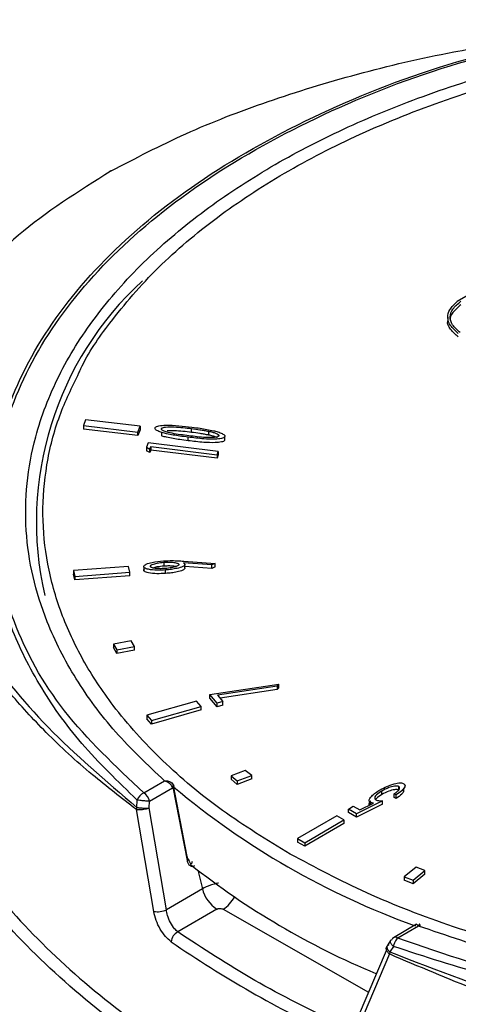
# Model space of a CAD drawing. Units: millimetres. Extents: x 10 to 416, y 10 to 287.
# Drawn here: x 201 to 211, y 189 to 212 of the extents above; entities that cross this region are included whole.
import ezdxf

# ---------------------------------------------------------------- set-up
doc = ezdxf.new("R2010")
doc.units = ezdxf.units.MM

msp = doc.modelspace()

# ---------------------------------------------------------------- linework, layer by layer
at = {"color": 7, "linetype": 'Continuous', "lineweight": 25}
for p, q in [((211.829, 205.891), (210.826, 205.306)), ((210.609, 204.944), (210.609, 204.863)), ((202.212, 202.562), (202.165, 202.428)), ((202.165, 202.428), (202.165, 202.346)), ((202.165, 202.428), (203.426, 202.279)), ((203.474, 202.414), (202.212, 202.562)), ((203.426, 202.279), (203.474, 202.414)), ((203.474, 202.414), (203.474, 202.332)), ((203.426, 202.197), (202.165, 202.346)), ((203.474, 202.332), (203.426, 202.197)), ((203.426, 202.197), (203.426, 202.279)), ((203.971, 202.273), (203.971, 202.191)), ((204.589, 202.078), (204.589, 202.16)), ((204.667, 202.279), (204.667, 202.361)), ((205.059, 202.298), (205.059, 202.217)), ((205.293, 202.196), (205.293, 202.215)), ((205.441, 202.092), (205.441, 202.173)), ((203.66, 202.03), (203.623, 201.927)), ((203.623, 201.927), (203.701, 201.885)), ((203.623, 201.927), (203.623, 201.845)), ((205.283, 201.831), (203.66, 202.03)), ((203.701, 201.885), (203.721, 201.942)), ((203.721, 201.942), (205.26, 201.753)), ((203.721, 201.942), (203.721, 201.86)), ((203.701, 201.803), (203.623, 201.845)), ((203.701, 201.803), (203.701, 201.885)), ((203.721, 201.86), (203.701, 201.803)), ((205.26, 201.672), (203.721, 201.86)), ((205.26, 201.753), (205.283, 201.831)), ((205.26, 201.753), (205.26, 201.672)), ((205.283, 201.749), (205.26, 201.672)), ((205.283, 201.831), (205.283, 201.749)), ((204.029, 199.258), (204.029, 199.176)), ((205.141, 199.197), (204.478, 199.244)), ((204.486, 199.284), (205.218, 199.231)), ((204.514, 199.129), (204.514, 199.211)), ((205.218, 199.231), (205.141, 199.197)), ((205.141, 199.115), (205.141, 199.197)), ((205.218, 199.149), (205.218, 199.231)), ((203.207, 199.162), (201.931, 199.067)), ((201.931, 199.067), (201.962, 198.931)), ((201.931, 199.067), (201.931, 198.985)), ((201.962, 198.849), (201.931, 198.985)), ((201.962, 198.931), (203.238, 199.026)), ((203.238, 199.026), (203.207, 199.162)), ((203.238, 198.945), (203.238, 199.026)), ((203.559, 199.153), (203.559, 199.071)), ((204.066, 198.999), (204.066, 199.081)), ((205.141, 199.115), (204.514, 199.16)), ((205.218, 199.149), (205.141, 199.115)), ((203.238, 198.945), (201.962, 198.849)), ((201.962, 198.931), (201.962, 198.849)), ((203.269, 197.436), (202.855, 197.362)), ((202.855, 197.362), (202.933, 197.225)), ((202.855, 197.362), (202.855, 197.28)), ((203.343, 197.303), (203.269, 197.436)), ((202.933, 197.143), (202.855, 197.28)), ((202.933, 197.225), (203.343, 197.303)), ((202.933, 197.225), (202.933, 197.143)), ((203.343, 197.221), (202.933, 197.143)), ((203.343, 197.221), (203.343, 197.303)), ((205.094, 196.187), (206.69, 196.43)), ((206.651, 196.388), (205.269, 196.176)), ((206.651, 196.306), (205.33, 196.104)), ((206.651, 196.388), (206.69, 196.43)), ((206.651, 196.388), (206.651, 196.306)), ((206.69, 196.349), (206.651, 196.306)), ((206.69, 196.349), (206.69, 196.43)), ((204.784, 196.037), (203.631, 195.708)), ((204.89, 195.914), (204.784, 196.037)), ((205.262, 195.988), (205.094, 196.187)), ((205.094, 196.105), (205.094, 196.187)), ((205.262, 195.906), (205.094, 196.105)), ((205.396, 196.026), (205.262, 195.988)), ((205.262, 195.906), (205.262, 195.988)), ((205.269, 196.176), (205.396, 196.026)), ((205.396, 195.944), (205.396, 196.026)), ((203.736, 195.585), (204.89, 195.914)), ((204.89, 195.833), (203.736, 195.503)), ((204.89, 195.833), (204.89, 195.914)), ((205.396, 195.944), (205.262, 195.906)), ((203.631, 195.708), (203.736, 195.585)), ((203.631, 195.708), (203.631, 195.626)), ((203.736, 195.503), (203.631, 195.626)), ((203.736, 195.585), (203.736, 195.503)), ((205.914, 194.431), (205.589, 194.307)), ((206.064, 194.315), (205.914, 194.431)), ((203.561, 193.906), (204.041, 194.186)), ((205.589, 194.307), (205.726, 194.186)), ((205.589, 194.307), (205.589, 194.225)), ((205.726, 194.105), (205.589, 194.225)), ((205.726, 194.186), (206.064, 194.315)), ((206.064, 194.233), (205.726, 194.105)), ((205.726, 194.186), (205.726, 194.105)), ((206.064, 194.233), (206.064, 194.315)), ((203.696, 193.718), (204.229, 194.029)), ((204.229, 194.029), (204.239, 194)), ((204.239, 194), (204.564, 192.336)), ((204.255, 194.044), (204.241, 194.097)), ((204.568, 192.434), (204.255, 194.044)), ((209.081, 193.871), (209.081, 193.952)), ((209.473, 193.974), (209.473, 194.056)), ((209.592, 193.935), (209.592, 194.016)), ((203.399, 193.572), (203.408, 193.742)), ((203.686, 193.558), (203.696, 193.718)), ((209.095, 193.726), (208.493, 193.425)), ((209.095, 193.645), (209.095, 193.726)), ((209.41, 193.86), (209.367, 193.885)), ((209.367, 193.803), (209.367, 193.885)), ((209.41, 193.778), (209.367, 193.803)), ((209.41, 193.778), (209.41, 193.86)), ((203.391, 193.523), (203.399, 193.572)), ((203.792, 191.158), (203.391, 193.523)), ((204.084, 191.196), (203.686, 193.558)), ((208.305, 193.533), (208.419, 193.6)), ((208.493, 193.425), (208.305, 193.533)), ((208.305, 193.451), (208.305, 193.533)), ((208.419, 193.6), (208.572, 193.512)), ((209.095, 193.645), (208.493, 193.344)), ((208.572, 193.512), (208.888, 193.67)), ((208.815, 193.634), (208.815, 193.688)), ((208.034, 193.377), (207.128, 192.849)), ((207.297, 192.753), (208.202, 193.281)), ((208.202, 193.281), (208.034, 193.377)), ((208.202, 193.281), (208.202, 193.199)), ((208.493, 193.344), (208.305, 193.451)), ((208.493, 193.344), (208.493, 193.425)), ((208.202, 193.199), (207.297, 192.671)), ((207.128, 192.849), (207.297, 192.753)), ((207.128, 192.849), (207.128, 192.768)), ((207.297, 192.671), (207.128, 192.768)), ((207.297, 192.753), (207.297, 192.671)), ((204.579, 192.382), (204.568, 192.434)), ((209.877, 192.188), (209.599, 191.962)), ((209.805, 191.88), (210.077, 192.108)), ((210.077, 192.108), (209.877, 192.188)), ((210.077, 192.026), (210.077, 192.108)), ((209.599, 191.962), (209.805, 191.88)), ((209.599, 191.962), (209.599, 191.88)), ((209.805, 191.799), (209.599, 191.88)), ((210.077, 192.026), (209.805, 191.799)), ((209.805, 191.88), (209.805, 191.799)), ((204.919, 191.682), (204.084, 191.196)), ((205.256, 191.211), (204.352, 190.683)), ((209.885, 190.861), (209.35, 190.549)), ((209.93, 190.82), (209.451, 190.54)), ((209.204, 190.3), (208.51, 188.666)), ((209.283, 190.486), (209.205, 190.361)), ((209.347, 190.348), (209.265, 190.219)), ((209.257, 190.171), (208.523, 188.455)), ((209.265, 190.219), (209.257, 190.171))]:
    msp.add_line(p, q, dxfattribs=at)
at = {"color": 8, "linetype": 'Continuous', "lineweight": 25}
for p, q in [((204.812, 192.113), (204.919, 191.682)), ((205.401, 191.209), (208.772, 189.283))]:
    msp.add_line(p, q, dxfattribs=at)
at = {"color": 7, "linetype": 'Continuous', "lineweight": 25, "flags": 128}
for points in [[(204.241, 194.097), (204.248, 194.092), (204.252, 194.085), (204.254, 194.077), (204.253, 194.068), (204.251, 194.059), (204.246, 194.049), (204.239, 194.039), (204.229, 194.029)], [(204.579, 192.382), (204.587, 192.379), (204.592, 192.374), (204.595, 192.369), (204.594, 192.363), (204.591, 192.356), (204.585, 192.349), (204.576, 192.343), (204.564, 192.336)]]:
    msp.add_lwpolyline(points, dxfattribs=at)
at = {"color": 8, "linetype": 'Continuous', "lineweight": 25, "flags": 128}
msp.add_lwpolyline([(204.269, 194.035), (204.27, 194.031), (204.269, 194.025), (204.266, 194.019), (204.259, 194.012), (204.25, 194.006), (204.239, 194)], dxfattribs=at)
at = {"color": 7, "linetype": 'Continuous', "lineweight": 25}
for centre, radius, start, end in [((202.817, 208.241), 0.0965, 97.3726, 146.7881), ((208.656, 200.197), 7.586, 132.518, 193.0028), ((203.672, 193.649), 0.28, 113.4402, 160.6882), ((203.393, 193.644), 0.312, 13.7172, 57.3681), ((215.959, 206.569), 18.253, 231.7033, 247.3958), ((205.677, 191.867), 0.78, 193.7172, 237.3681), ((203.876, 191.666), 0.514, 260.6877, 293.9253), ((204.484, 190.428), 0.288, 117.4564, 174.6448), ((209.392, 190.482), 0.0794, 121.738, 162.8123), ((218.832, 211.672), 25.775, 235.4054, 245.0937)]:
    msp.add_arc(centre, radius, start, end, dxfattribs=at)
at = {"color": 8, "linetype": 'Continuous', "lineweight": 25}
for centre, radius, start, end in [((216.088, 208.133), 18.398, 229.973, 250.1226), ((205.006, 191.831), 0.737, 302.4443, 332.672), ((209.393, 190.46), 0.099, 53.8901, 115.3729)]:
    msp.add_arc(centre, radius, start, end, dxfattribs=at)
for points, knots in [([(204.041, 194.186), (203.648, 194.559), (202.852, 195.316), (201.946, 196.557), (201.15, 198.113), (200.717, 200.005), (200.911, 201.936), (201.544, 203.59), (202.387, 204.948), (203.5, 206.212), (204.84, 207.361), (206.364, 208.38), (208.054, 209.274), (209.909, 210.05), (211.943, 210.709), (214.541, 211.328), (217.754, 211.777), (221.101, 211.869), (224.017, 211.68), (226.446, 211.339), (228.74, 210.834), (230.861, 210.185), (232.776, 209.418), (234.494, 208.543), (236.028, 207.56), (237.376, 206.461), (238.717, 205.035), (239.83, 203.238), (240.339, 201.327), (240.329, 199.632), (239.974, 198.207), (239.592, 197.228), (239.256, 196.749), (239.229, 196.711)], [0, 0, 0, 0, 0.028345, 0.057451, 0.087271, 0.133578, 0.180729, 0.212176, 0.243375, 0.274265, 0.30408, 0.333187, 0.361536, 0.389879, 0.418986, 0.448807, 0.495114, 0.542265, 0.573712, 0.604911, 0.635801, 0.665616, 0.694723, 0.723072, 0.751415, 0.780522, 0.810343, 0.85665, 0.903801, 0.935248, 0.966447, 0.997337, 1, 1, 1, 1]), ([(203.408, 193.742), (202.96, 194.175), (202.065, 195.041), (201.098, 196.421), (200.291, 198.068), (199.876, 200.005), (200.099, 202.191), (201.004, 204.315), (202.564, 206.308), (204.725, 208.103), (207.427, 209.633), (210.5, 210.864), (212.793, 211.383), (213.909, 211.636)], [0, 0, 0, 0, 0.067736, 0.13531, 0.202365, 0.302484, 0.402867, 0.503125, 0.603297, 0.703772, 0.803859, 0.904514, 1, 1, 1, 1]), ([(203.561, 193.906), (202.902, 194.529), (201.586, 195.771), (200.454, 197.863), (199.965, 200.021), (200.181, 202.195), (201.082, 204.31), (202.638, 206.294), (204.793, 208.081), (207.485, 209.605), (210.549, 210.833), (212.837, 211.352), (213.955, 211.606)], [0, 0, 0, 0, 0.101031, 0.201673, 0.301783, 0.402215, 0.502531, 0.602754, 0.703243, 0.803309, 0.903903, 1, 1, 1, 1]), ([(232.729, 209.887), (233.492, 209.55), (235.256, 208.771), (237.464, 207.201), (239.342, 205.311), (240.567, 203.249), (241.129, 201.096), (240.997, 198.919), (240.181, 196.791), (238.71, 194.786), (236.625, 192.969), (234.008, 191.402), (230.933, 190.136), (227.516, 189.217), (223.859, 188.673), (220.094, 188.525), (216.345, 188.785), (212.705, 189.417), (210.536, 190.165), (209.451, 190.54)], [0, 0, 0, 0, 0.045696, 0.105543, 0.165256, 0.224733, 0.284339, 0.343941, 0.403436, 0.463139, 0.52256, 0.582318, 0.6417, 0.701461, 0.760871, 0.820585, 0.880078, 0.93995, 1, 1, 1, 1]), ([(238.982, 203.856), (239.164, 203.495), (239.532, 202.765), (239.837, 201.631), (239.952, 200.479), (239.859, 199.327), (239.562, 198.193), (239.072, 197.091), (238.332, 195.933), (237.294, 194.747), (235.927, 193.583), (234.353, 192.546), (232.573, 191.627), (230.57, 190.826), (228.526, 190.215), (226.527, 189.777), (224.622, 189.482), (222.663, 189.3), (220.667, 189.235), (218.67, 189.288), (216.707, 189.46), (214.798, 189.743), (212.79, 190.17), (210.739, 190.771), (208.711, 191.553), (207.536, 192.178), (206.958, 192.487)], [0, 0, 0, 0, 0.03793, 0.076678, 0.115416, 0.154164, 0.192901, 0.230842, 0.268773, 0.317302, 0.364502, 0.410277, 0.456062, 0.503262, 0.551782, 0.589723, 0.627653, 0.666401, 0.705139, 0.743887, 0.782624, 0.820565, 0.858495, 0.907025, 0.954222, 1, 1, 1, 1]), ([(206.958, 192.487), (206.418, 192.817), (205.323, 193.489), (203.948, 194.652), (202.886, 195.83), (202.127, 196.985), (201.617, 198.084), (201.301, 199.216), (201.188, 200.368), (201.284, 201.52), (201.559, 202.623), (201.898, 203.324), (202.058, 203.655)], [0, 0, 0, 0, 0.112494, 0.228477, 0.3477, 0.440926, 0.534127, 0.629337, 0.724521, 0.819731, 0.914915, 1, 1, 1, 1]), ([(229.744, 181.421), (228.641, 181.319), (226.436, 181.116), (222.996, 181.123), (219.543, 181.362), (216.128, 181.848), (212.823, 182.568), (209.686, 183.508), (206.782, 184.651), (204.162, 185.973), (201.881, 187.452), (199.978, 189.056), (198.494, 190.758), (197.454, 192.522), (196.876, 194.317), (196.788, 196.104), (197.098, 197.726), (197.646, 198.702), (197.884, 199.125)], [0, 0, 0, 0, 0.0635813, 0.1271162, 0.1906037, 0.2540438, 0.3174406, 0.3808017, 0.4441373, 0.5074597, 0.5707821, 0.6341178, 0.6974789, 0.7608757, 0.8243158, 0.8878032, 0.9513382, 1, 1, 1, 1]), ([(204.064, 185.755), (203.288, 186.23), (201.727, 187.188), (199.832, 188.8), (198.311, 190.522), (197.371, 192.11), (196.86, 193.513), (196.618, 194.689), (196.636, 195.466), (196.645, 195.845)], [0, 0, 0, 0, 0.164611, 0.33144, 0.500535, 0.671948, 0.781131, 0.893205, 1, 1, 1, 1]), ([(205.295, 191.816), (205.269, 191.811), (205.205, 191.798), (205.069, 191.757), (204.979, 191.712), (204.919, 191.682)], [0, 0, 0, 0, 0.183625, 0.464162, 1, 1, 1, 1])]:
    msp.add_open_spline(points, degree=3, knots=knots, dxfattribs=at)
at = {"color": 7, "linetype": 'Continuous', "lineweight": 25}
for points, knots in [([(202.058, 203.655), (202.072, 203.687), (202.246, 204.083), (202.825, 204.912), (203.842, 206.101), (205.214, 207.264), (206.787, 208.302), (208.568, 209.22), (210.57, 210.021), (212.614, 210.632), (214.614, 211.071), (216.518, 211.365), (218.478, 211.548), (220.474, 211.612), (222.47, 211.559), (224.433, 211.388), (226.342, 211.104), (228.35, 210.677), (230.401, 210.076), (232.43, 209.294), (233.604, 208.669), (234.183, 208.361)], [0, 0, 0, 0, 0.004289, 0.053392, 0.116216, 0.177318, 0.236576, 0.295847, 0.356949, 0.419761, 0.468877, 0.51798, 0.568141, 0.618288, 0.668449, 0.718597, 0.767713, 0.816815, 0.879639, 0.940739, 1, 1, 1, 1]), ([(202.804, 208.337), (203.369, 208.632), (204.494, 209.219), (206.419, 209.967), (208.499, 210.601), (210.489, 211.075), (211.823, 211.279), (212.369, 211.363)], [0, 0, 0, 0, 0.213367, 0.425325, 0.638098, 0.85206, 1, 1, 1, 1]), ([(235.067, 208.835), (235.918, 208.293), (237.619, 207.21), (239.464, 205.284), (240.702, 203.216), (241.258, 201.05), (241.119, 198.863), (240.291, 196.728), (238.804, 194.718), (236.7, 192.898), (234.063, 191.333), (230.97, 190.07), (227.536, 189.153), (223.864, 188.61), (220.088, 188.456), (216.732, 188.671), (213.889, 189.11), (211.523, 189.636), (210.073, 190.11), (209.347, 190.348)], [0, 0, 0, 0, 0.062754, 0.125362, 0.18773, 0.250214, 0.312698, 0.375047, 0.437608, 0.499848, 0.562421, 0.624575, 0.687105, 0.749261, 0.811742, 0.874029, 0.915918, 0.957861, 1, 1, 1, 1]), ([(202.804, 208.337), (202.041, 207.856), (200.52, 206.898), (199.089, 205.161), (198.347, 203.837), (198.319, 203.088), (198.316, 202.991)], [0, 0, 0, 0, 0.318869, 0.635102, 0.952795, 1, 1, 1, 1]), ([(210.853, 204.568), (210.786, 204.627), (210.658, 204.737), (210.59, 204.933), (210.644, 205.13), (210.763, 205.245), (210.826, 205.306)], [0, 0, 0, 0, 0.262884, 0.498471, 0.734888, 1, 1, 1, 1]), ([(210.913, 205.234), (210.847, 205.175), (210.723, 205.065), (210.646, 204.928), (210.666, 204.865), (210.667, 204.864)], [0, 0, 0, 0, 0.52542, 0.98789, 1, 1, 1, 1]), ([(210.9, 204.586), (210.833, 204.644), (210.706, 204.755), (210.644, 204.95), (210.714, 205.146), (210.844, 205.257), (210.913, 205.315)], [0, 0, 0, 0, 0.263918, 0.497813, 0.732906, 1, 1, 1, 1]), ([(210.853, 204.487), (210.789, 204.545), (210.666, 204.655), (210.592, 204.793), (210.611, 204.859), (210.612, 204.862)], [0, 0, 0, 0, 0.512714, 0.972187, 1, 1, 1, 1]), ([(203.822, 202.376), (203.826, 202.382), (203.833, 202.394), (203.864, 202.41), (203.941, 202.431), (204.117, 202.442), (204.374, 202.429), (204.575, 202.405), (204.676, 202.393)], [0, 0, 0, 0, 0.0360986, 0.0721495, 0.1376284, 0.3161327, 0.6547005, 1, 1, 1, 1]), ([(203.969, 202.359), (203.972, 202.363), (203.979, 202.373), (204.014, 202.386), (204.109, 202.403), (204.269, 202.399), (204.469, 202.384), (204.601, 202.369), (204.667, 202.361)], [0, 0, 0, 0, 0.035294, 0.070945, 0.166953, 0.444257, 0.721332, 1, 1, 1, 1]), ([(204.676, 202.393), (204.741, 202.385), (204.91, 202.363), (205.113, 202.327), (205.281, 202.283), (205.362, 202.253), (205.415, 202.224), (205.438, 202.202), (205.444, 202.184), (205.441, 202.176), (205.441, 202.173)], [0, 0, 0, 0, 0.223027, 0.577907, 0.706345, 0.84168, 0.896777, 0.952499, 0.986609, 1, 1, 1, 1]), ([(204.589, 202.16), (204.524, 202.168), (204.355, 202.19), (204.152, 202.223), (203.983, 202.267), (203.901, 202.296), (203.847, 202.326), (203.825, 202.347), (203.819, 202.365), (203.821, 202.373), (203.822, 202.376)], [0, 0, 0, 0, 0.223248, 0.578309, 0.706223, 0.84347, 0.89781, 0.952748, 0.984914, 1, 1, 1, 1]), ([(204.604, 202.192), (204.539, 202.2), (204.408, 202.217), (204.216, 202.248), (204.076, 202.282), (204.001, 202.316), (203.978, 202.332), (203.967, 202.347), (203.968, 202.355), (203.969, 202.359)], [0, 0, 0, 0, 0.274939, 0.550018, 0.826681, 0.886869, 0.947486, 0.9725, 1, 1, 1, 1]), ([(204.589, 202.078), (204.524, 202.086), (204.355, 202.108), (204.154, 202.144), (204.013, 202.176), (203.976, 202.19), (203.972, 202.192)], [0, 0, 0, 0, 0.307677, 0.797017, 0.973307, 1, 1, 1, 1]), ([(204.099, 202.313), (204.155, 202.315), (204.279, 202.32), (204.469, 202.302), (204.601, 202.287), (204.667, 202.279)], [0, 0, 0, 0, 0.295996, 0.646989, 1, 1, 1, 1]), ([(205.441, 202.173), (205.437, 202.168), (205.43, 202.156), (205.402, 202.141), (205.332, 202.121), (205.176, 202.109), (204.916, 202.121), (204.709, 202.145), (204.589, 202.16)], [0, 0, 0, 0, 0.034399, 0.068623, 0.127711, 0.292261, 0.58769, 1, 1, 1, 1]), ([(205.302, 202.192), (205.298, 202.187), (205.292, 202.178), (205.257, 202.164), (205.159, 202.147), (204.998, 202.15), (204.8, 202.168), (204.669, 202.184), (204.604, 202.192)], [0, 0, 0, 0, 0.035416, 0.071229, 0.1692392, 0.4508253, 0.724804, 1, 1, 1, 1]), ([(204.667, 202.361), (204.732, 202.352), (204.831, 202.339), (204.961, 202.318), (205.026, 202.305), (205.059, 202.298)], [0, 0, 0, 0, 0.4920844, 0.7458267, 1, 1, 1, 1]), ([(204.667, 202.279), (204.732, 202.271), (204.831, 202.258), (204.961, 202.236), (205.026, 202.223), (205.059, 202.217)], [0, 0, 0, 0, 0.492084, 0.745827, 1, 1, 1, 1]), ([(205.059, 202.298), (205.09, 202.292), (205.147, 202.279), (205.226, 202.255), (205.277, 202.231), (205.301, 202.209), (205.303, 202.198), (205.302, 202.193), (205.302, 202.192)], [0, 0, 0, 0, 0.311105, 0.570727, 0.832546, 0.912995, 0.985048, 1, 1, 1, 1]), ([(205.059, 202.217), (205.09, 202.21), (205.147, 202.197), (205.219, 202.177), (205.252, 202.159), (205.264, 202.151)], [0, 0, 0, 0, 0.422229, 0.774585, 1, 1, 1, 1]), ([(205.441, 202.092), (205.437, 202.086), (205.43, 202.075), (205.402, 202.059), (205.332, 202.04), (205.176, 202.028), (204.916, 202.039), (204.709, 202.064), (204.589, 202.078)], [0, 0, 0, 0, 0.034399, 0.068623, 0.1277108, 0.2922609, 0.58769, 1, 1, 1, 1]), ([(198.22, 201.332), (198.354, 200.665), (198.623, 199.332), (199.714, 197.348), (201.241, 195.41), (202.679, 194.185), (203.399, 193.572)], [0, 0, 0, 0, 0.249155, 0.497502, 0.748434, 1, 1, 1, 1]), ([(203.391, 193.523), (203.043, 193.791), (202.288, 194.37), (201.3, 195.284), (200.413, 196.25), (199.591, 197.331), (198.884, 198.541), (198.342, 199.871), (198.184, 200.749), (198.106, 201.182)], [0, 0, 0, 0, 0.1158472, 0.2512654, 0.3778528, 0.502133, 0.672198, 0.83815, 1, 1, 1, 1]), ([(203.559, 199.153), (203.56, 199.159), (203.56, 199.172), (203.581, 199.194), (203.64, 199.227), (203.789, 199.267), (203.929, 199.282), (204.019, 199.291)], [0, 0, 0, 0, 0.060191, 0.120779, 0.227161, 0.505502, 1, 1, 1, 1]), ([(203.714, 199.162), (203.714, 199.167), (203.714, 199.176), (203.73, 199.192), (203.779, 199.217), (203.882, 199.243), (203.976, 199.253), (204.029, 199.258)], [0, 0, 0, 0, 0.063181, 0.126372, 0.240553, 0.578336, 1, 1, 1, 1]), ([(204.019, 199.291), (204.085, 199.294), (204.196, 199.299), (204.353, 199.293), (204.442, 199.287), (204.486, 199.284)], [0, 0, 0, 0, 0.4271672, 0.7130893, 1, 1, 1, 1]), ([(204.029, 199.258), (204.062, 199.26), (204.129, 199.263), (204.229, 199.259), (204.306, 199.249), (204.349, 199.233), (204.368, 199.223), (204.372, 199.214), (204.374, 199.209)], [0, 0, 0, 0, 0.264711, 0.530034, 0.796632, 0.873647, 0.935512, 1, 1, 1, 1]), ([(204.029, 199.176), (204.062, 199.178), (204.128, 199.181), (204.226, 199.179), (204.286, 199.167), (204.314, 199.162)], [0, 0, 0, 0, 0.345625, 0.692047, 1, 1, 1, 1]), ([(204.374, 199.209), (204.374, 199.204), (204.373, 199.194), (204.356, 199.179), (204.304, 199.153), (204.201, 199.127), (204.108, 199.119), (204.059, 199.114)], [0, 0, 0, 0, 0.0655115, 0.1316123, 0.2490213, 0.606981, 1, 1, 1, 1]), ([(204.514, 199.211), (204.514, 199.205), (204.514, 199.194), (204.496, 199.175), (204.441, 199.144), (204.337, 199.116), (204.203, 199.092), (204.112, 199.084), (204.066, 199.081)], [0, 0, 0, 0, 0.054421, 0.109293, 0.204407, 0.485273, 0.740294, 1, 1, 1, 1]), ([(204.478, 199.244), (204.485, 199.24), (204.499, 199.232), (204.51, 199.22), (204.513, 199.213), (204.514, 199.211)], [0, 0, 0, 0, 0.4175904, 0.8403415, 1, 1, 1, 1]), ([(204.066, 199.081), (204, 199.077), (203.866, 199.071), (203.711, 199.083), (203.617, 199.108), (203.58, 199.125), (203.564, 199.142), (203.561, 199.15), (203.559, 199.153)], [0, 0, 0, 0, 0.360663, 0.724026, 0.822268, 0.921477, 0.970308, 1, 1, 1, 1]), ([(203.559, 199.071), (203.56, 199.078), (203.56, 199.091), (203.572, 199.102), (203.578, 199.107)], [0, 0, 0, 0, 0.498358, 1, 1, 1, 1]), ([(204.066, 198.999), (204, 198.996), (203.866, 198.989), (203.711, 199.001), (203.617, 199.027), (203.58, 199.043), (203.564, 199.06), (203.561, 199.068), (203.559, 199.071)], [0, 0, 0, 0, 0.360663, 0.724026, 0.822268, 0.921477, 0.970308, 1, 1, 1, 1]), ([(204.059, 199.114), (204.026, 199.112), (203.959, 199.108), (203.859, 199.113), (203.783, 199.122), (203.739, 199.138), (203.72, 199.148), (203.716, 199.158), (203.714, 199.162)], [0, 0, 0, 0, 0.264717, 0.529814, 0.79609, 0.872753, 0.933101, 1, 1, 1, 1]), ([(203.774, 199.128), (203.806, 199.139), (203.886, 199.164), (203.976, 199.172), (204.029, 199.176)], [0, 0, 0, 0, 0.409503, 1, 1, 1, 1]), ([(204.514, 199.129), (204.514, 199.124), (204.514, 199.112), (204.496, 199.093), (204.441, 199.062), (204.337, 199.034), (204.203, 199.01), (204.112, 199.003), (204.066, 198.999)], [0, 0, 0, 0, 0.054421, 0.109293, 0.204407, 0.485273, 0.740294, 1, 1, 1, 1]), ([(197.784, 196.788), (197.885, 196.185), (198.085, 194.994), (198.916, 193.238), (200.103, 191.536), (201.674, 189.9), (203.607, 188.347), (205.854, 186.915), (208.391, 185.615), (211.194, 184.464), (214.194, 183.49), (217.36, 182.703), (220.665, 182.093), (222.945, 181.863), (224.1, 181.747)], [0, 0, 0, 0, 0.085817, 0.169453, 0.250925, 0.334735, 0.417885, 0.500396, 0.582879, 0.666011, 0.749814, 0.831047, 0.914436, 1, 1, 1, 1]), ([(239.229, 196.711), (238.976, 196.319), (238.451, 195.507), (237.348, 194.366), (236.026, 193.287), (234.493, 192.303), (232.744, 191.413), (230.428, 190.493), (227.45, 189.665), (224.211, 189.169), (221.292, 189), (218.794, 189.04), (216.366, 189.255), (214.059, 189.634), (211.899, 190.145), (210.581, 190.597), (209.93, 190.82)], [0, 0, 0, 0, 0.060858, 0.126101, 0.189643, 0.253172, 0.318414, 0.385255, 0.489048, 0.594734, 0.66522, 0.735152, 0.804388, 0.871216, 0.936461, 1, 1, 1, 1]), ([(224.077, 181.469), (223.012, 181.575), (220.852, 181.788), (217.633, 182.358), (214.429, 183.127), (211.315, 184.113), (208.369, 185.304), (205.683, 186.674), (203.318, 188.191), (201.326, 189.822), (199.749, 191.517), (198.602, 193.235), (197.841, 194.939), (197.66, 196.065), (197.57, 196.62)], [0, 0, 0, 0, 0.078378, 0.158854, 0.241327, 0.326723, 0.413001, 0.5, 0.586941, 0.67322, 0.758673, 0.841089, 0.921594, 1, 1, 1, 1]), ([(204.041, 194.186), (204.065, 194.187), (204.106, 194.189), (204.164, 194.172), (204.213, 194.144), (204.232, 194.112), (204.241, 194.097)], [0, 0, 0, 0, 0.281149, 0.479436, 0.754018, 1, 1, 1, 1]), ([(204.229, 194.029), (204.221, 194.046), (204.204, 194.082), (204.16, 194.127), (204.104, 194.165), (204.064, 194.178), (204.041, 194.186)], [0, 0, 0, 0, 0.233687, 0.498815, 0.711406, 1, 1, 1, 1]), ([(204.254, 194.079), (204.247, 194.092), (204.236, 194.115), (204.217, 194.133), (204.209, 194.14)], [0, 0, 0, 0, 0.5582321, 1, 1, 1, 1]), ([(204.27, 194.029), (204.268, 194.037), (204.265, 194.054), (204.258, 194.07), (204.254, 194.079)], [0, 0, 0, 0, 0.446954, 1, 1, 1, 1]), ([(208.815, 193.688), (208.807, 193.693), (208.792, 193.705), (208.783, 193.731), (208.794, 193.776), (208.845, 193.84), (208.932, 193.912), (209.005, 193.957), (209.042, 193.98)], [0, 0, 0, 0, 0.06222, 0.124564, 0.228675, 0.460358, 0.72736, 1, 1, 1, 1]), ([(209.081, 193.952), (209.036, 193.924), (208.97, 193.882), (208.923, 193.823), (208.913, 193.791), (208.916, 193.771), (208.927, 193.757), (208.937, 193.75), (208.941, 193.748)], [0, 0, 0, 0, 0.487886, 0.705782, 0.809005, 0.893666, 0.963322, 1, 1, 1, 1]), ([(209.042, 193.98), (209.091, 194.006), (209.19, 194.06), (209.326, 194.111), (209.437, 194.136), (209.502, 194.142), (209.557, 194.136), (209.579, 194.126), (209.59, 194.121)], [0, 0, 0, 0, 0.311305, 0.632399, 0.748709, 0.865896, 0.936478, 1, 1, 1, 1]), ([(209.473, 194.056), (209.465, 194.059), (209.45, 194.066), (209.414, 194.069), (209.342, 194.062), (209.22, 194.026), (209.133, 193.98), (209.081, 193.952)], [0, 0, 0, 0, 0.062579, 0.125375, 0.228226, 0.53976, 1, 1, 1, 1]), ([(209.473, 193.974), (209.465, 193.977), (209.45, 193.984), (209.414, 193.987), (209.342, 193.98), (209.22, 193.945), (209.133, 193.898), (209.081, 193.871)], [0, 0, 0, 0, 0.062579, 0.125375, 0.228226, 0.53976, 1, 1, 1, 1]), ([(209.367, 193.885), (209.388, 193.9), (209.433, 193.932), (209.476, 193.976), (209.492, 194.013), (209.493, 194.033), (209.485, 194.048), (209.477, 194.053), (209.473, 194.056)], [0, 0, 0, 0, 0.298525, 0.644573, 0.766885, 0.889673, 0.949872, 1, 1, 1, 1]), ([(209.59, 194.121), (209.597, 194.116), (209.612, 194.105), (209.621, 194.079), (209.607, 194.028), (209.538, 193.949), (209.456, 193.892), (209.41, 193.86)], [0, 0, 0, 0, 0.067762, 0.135585, 0.254917, 0.581498, 1, 1, 1, 1]), ([(209.586, 193.936), (209.573, 193.916), (209.531, 193.858), (209.458, 193.81), (209.41, 193.778)], [0, 0, 0, 0, 0.336416, 1, 1, 1, 1]), ([(203.696, 193.718), (203.675, 193.718), (203.641, 193.718), (203.588, 193.721), (203.545, 193.724), (203.505, 193.728), (203.454, 193.734), (203.427, 193.739), (203.408, 193.742)], [0, 0, 0, 0, 0.238822, 0.38462, 0.499999, 0.645167, 0.761178, 1, 1, 1, 1]), ([(208.794, 193.624), (208.794, 193.624), (208.788, 193.63), (208.784, 193.65), (208.789, 193.684), (208.811, 193.709), (208.823, 193.723)], [0, 0, 0, 0, 0.00043, 0.206078, 0.549501, 1, 1, 1, 1]), ([(209.081, 193.871), (209.034, 193.842), (208.973, 193.806), (208.941, 193.759), (208.933, 193.749)], [0, 0, 0, 0, 0.773174, 1, 1, 1, 1]), ([(208.941, 193.748), (208.952, 193.743), (208.982, 193.731), (209.037, 193.727), (209.076, 193.726), (209.095, 193.726)], [0, 0, 0, 0, 0.2596704, 0.661632, 1, 1, 1, 1]), ([(203.686, 193.558), (203.672, 193.552), (203.645, 193.541), (203.591, 193.527), (203.538, 193.519), (203.489, 193.515), (203.45, 193.515), (203.417, 193.517), (203.4, 193.521), (203.391, 193.523)], [0, 0, 0, 0, 0.167854, 0.307298, 0.499605, 0.637317, 0.754349, 0.877472, 1, 1, 1, 1]), ([(203.399, 193.572), (203.408, 193.57), (203.426, 193.567), (203.459, 193.563), (203.496, 193.559), (203.543, 193.556), (203.595, 193.555), (203.646, 193.555), (203.672, 193.557), (203.686, 193.558)], [0, 0, 0, 0, 0.123817, 0.250194, 0.352771, 0.500347, 0.692473, 0.831918, 1, 1, 1, 1]), ([(208.888, 193.67), (208.876, 193.671), (208.854, 193.674), (208.829, 193.681), (208.818, 193.686), (208.815, 193.688)], [0, 0, 0, 0, 0.42782, 0.859472, 1, 1, 1, 1]), ([(204.564, 192.336), (204.571, 192.312), (204.584, 192.265), (204.623, 192.226), (204.658, 192.21), (204.687, 192.207), (204.717, 192.21), (204.737, 192.22), (204.746, 192.224)], [0, 0, 0, 0, 0.25215, 0.499404, 0.621764, 0.749252, 0.874757, 1, 1, 1, 1]), ([(204.579, 192.382), (204.593, 192.358), (204.62, 192.315), (204.639, 192.266), (204.647, 192.245)], [0, 0, 0, 0, 0.560377, 1, 1, 1, 1]), ([(204.679, 192.319), (204.678, 192.305), (204.676, 192.279), (204.656, 192.255), (204.647, 192.245)], [0, 0, 0, 0, 0.534344, 1, 1, 1, 1]), ([(204.352, 190.683), (204.326, 190.706), (204.262, 190.761), (204.176, 190.894), (204.111, 191.051), (204.092, 191.152), (204.084, 191.196)], [0, 0, 0, 0, 0.205109, 0.500761, 0.785875, 1, 1, 1, 1]), ([(205.256, 191.211), (205.261, 191.213), (205.271, 191.218), (205.294, 191.225), (205.328, 191.228), (205.369, 191.224), (205.391, 191.214), (205.401, 191.209)], [0, 0, 0, 0, 0.123473, 0.243271, 0.491871, 0.742601, 1, 1, 1, 1]), ([(204.198, 190.455), (204.151, 190.493), (204.058, 190.57), (203.937, 190.746), (203.84, 190.948), (203.808, 191.088), (203.792, 191.158)], [0, 0, 0, 0, 0.250194, 0.500705, 0.75073, 1, 1, 1, 1]), ([(209.93, 190.82), (209.92, 190.831), (209.903, 190.851), (209.879, 190.858), (209.86, 190.849), (209.853, 190.827), (209.85, 190.817)], [0, 0, 0, 0, 0.290137, 0.502477, 0.766091, 1, 1, 1, 1]), ([(209.969, 190.824), (209.967, 190.835), (209.963, 190.857), (209.954, 190.863), (209.943, 190.852), (209.935, 190.832), (209.93, 190.82)], [0, 0, 0, 0, 0.24594, 0.520563, 0.71877, 1, 1, 1, 1]), ([(208.103, 188.539), (207.431, 188.87), (206.089, 189.531), (204.93, 190.3), (204.352, 190.683)], [0, 0, 0, 0, 0.500604, 1, 1, 1, 1]), ([(209.347, 190.348), (209.33, 190.365), (209.305, 190.39), (209.285, 190.424), (209.277, 190.447), (209.276, 190.47), (209.283, 190.493), (209.304, 190.501), (209.316, 190.505)], [0, 0, 0, 0, 0.2388272, 0.3546955, 0.5000096, 0.6095318, 0.7611728, 1, 1, 1, 1]), ([(209.451, 190.54), (209.437, 190.527), (209.415, 190.504), (209.383, 190.452), (209.36, 190.401), (209.35, 190.363), (209.347, 190.348)], [0, 0, 0, 0, 0.299291, 0.500002, 0.800584, 1, 1, 1, 1]), ([(209.257, 190.171), (209.247, 190.179), (209.227, 190.197), (209.204, 190.227), (209.189, 190.257), (209.182, 190.288), (209.184, 190.318), (209.194, 190.344), (209.212, 190.368), (209.231, 190.379), (209.24, 190.384)], [0, 0, 0, 0, 0.124891, 0.249456, 0.373856, 0.498276, 0.622913, 0.747963, 0.873608, 1, 1, 1, 1]), ([(209.24, 190.384), (209.232, 190.381), (209.216, 190.375), (209.199, 190.355), (209.195, 190.329), (209.204, 190.298), (209.222, 190.263), (209.248, 190.237), (209.265, 190.219)], [0, 0, 0, 0, 0.143226, 0.274279, 0.500136, 0.627831, 0.752892, 1, 1, 1, 1]), ([(223.672, 186.569), (222.415, 186.71), (219.853, 186.998), (216.533, 187.694), (213.675, 188.485), (211.368, 189.269), (209.935, 189.881), (209.257, 190.171)], [0, 0, 0, 0, 0.244263, 0.497792, 0.663995, 0.841225, 1, 1, 1, 1]), ([(209.265, 190.219), (210.356, 189.797), (212.535, 188.955), (216.127, 187.967), (219.855, 187.197), (222.411, 186.915), (223.691, 186.774)], [0, 0, 0, 0, 0.251566, 0.502498, 0.750845, 1, 1, 1, 1])]:
    msp.add_open_spline(points, degree=3, knots=knots, dxfattribs=at)

doc.saveas('drawing.dxf')
